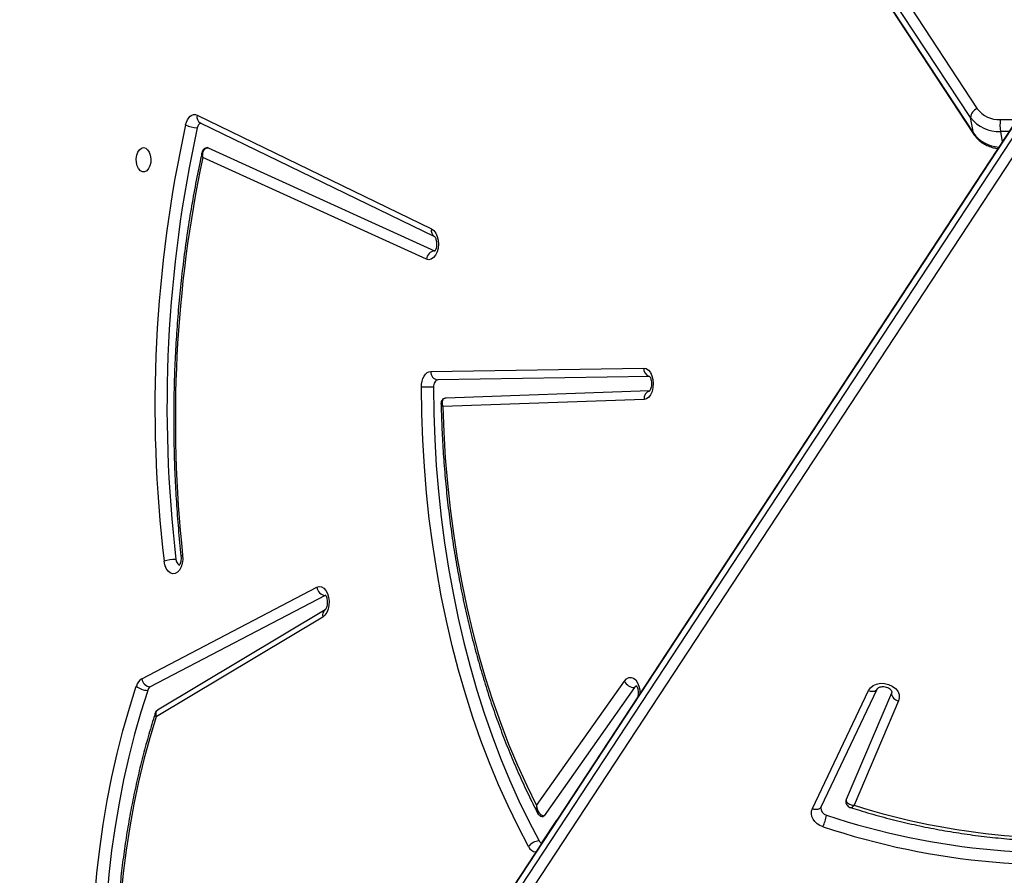
# Model space of a CAD drawing. Units: centimetres. Extents: x -1564 to 2414, y -2520 to -1089.
# Drawn here: x -195 to -160, y -1755 to -1725 of the extents above; entities that cross this region are included whole.
import ezdxf

# ---------------------------------------------------------------- set-up
doc = ezdxf.new("R2010")
doc.units = ezdxf.units.CM
doc.layers.add('VP-DIM', color=7, linetype='Continuous')
doc.layers.add('VP-HIC', color=6, linetype='Continuous')
doc.layers.add('VP-EQ', color=7, linetype='Continuous', true_color=0x8a3492)
doc.dimstyles.new('ISO-25', dxfattribs={"dimtxt": 2.5, "dimasz": 2.5, "dimexe": 1.25, "dimexo": 0.625, "dimtad": 1, "dimtxsty": 'Standard', "dimcen": 2.5, "dimadec": 0, "dimazin": 0, "dimtfac": 1, "dimtmove": 0, "dimatfit": 3, "dimfxl": 1, "dimarcsym": 0})

# ---------------------------------------------------------------- blocks, each defined once
blk = doc.blocks.new('*D85')
at = {"layer": 'Defpoints', "color": 0}
for p in [(576.86, -1202.547), (576.86, -1908.198), (-515.414, -2054.389)]:
    blk.add_point(p, dxfattribs=at)
at = {"layer": 'VP-DIM', "color": 0, "lineweight": -2}
for p, q in [((-515.414, -1272.547), (-515.414, -1182.547)), ((576.86, -1272.547), (576.86, -1182.547)), ((-495.414, -1202.547), (-10.943, -1202.547)), ((556.86, -1202.547), (72.39, -1202.547))]:
    blk.add_line(p, q, dxfattribs=at)
at = {"layer": 'VP-DIM', "color": 0}
for points in [[(-495.414, -1199.213), (-495.414, -1205.88), (-515.414, -1202.547)], [(556.86, -1205.88), (556.86, -1199.213), (576.86, -1202.547)]]:
    blk.add_solid(points, dxfattribs=at)
at = {"layer": 'VP-DIM', "color": 0, "insert": (30.723, -1202.547), "char_height": 20, "attachment_point": 5}
blk.add_mtext('1095', dxfattribs=at)
blk = doc.blocks.new('*D86')
at = {"layer": 'Defpoints', "color": 0}
for p in [(776.86, -1108.612), (776.86, -1931.098), (-678.637, -2132.813)]:
    blk.add_point(p, dxfattribs=at)
at = {"layer": 'VP-DIM', "color": 0, "lineweight": -2}
for p, q in [((-678.637, -1178.612), (-678.637, -1088.612)), ((776.86, -1178.612), (776.86, -1088.612)), ((-658.637, -1108.612), (5.778, -1108.612)), ((756.86, -1108.612), (92.445, -1108.612))]:
    blk.add_line(p, q, dxfattribs=at)
at = {"layer": 'VP-DIM', "color": 0}
for points in [[(-658.637, -1105.278), (-658.637, -1111.945), (-678.637, -1108.612)], [(756.86, -1111.945), (756.86, -1105.278), (776.86, -1108.612)]]:
    blk.add_solid(points, dxfattribs=at)
at = {"layer": 'VP-DIM', "color": 0, "insert": (49.112, -1108.612), "char_height": 20, "attachment_point": 5}
blk.add_mtext('1455', dxfattribs=at)
blk = doc.blocks.new('*D89')
at = {"layer": 'Defpoints', "color": 0}
for p in [(-175.304, -1508.224), (366.328, -2317.912), (1005.967, -2317.912)]:
    blk.add_point(p, dxfattribs=at)
at = {"layer": 'VP-DIM', "color": 0, "lineweight": -2}
for p, q in [((935.967, -1508.224), (1025.967, -1508.224)), ((1005.967, -1528.224), (1005.967, -1878.721)), ((1005.967, -2297.912), (1005.967, -1945.388)), ((935.967, -2317.912), (1025.967, -2317.912))]:
    blk.add_line(p, q, dxfattribs=at)
at = {"layer": 'VP-DIM', "color": 0}
for points in [[(1009.3, -1528.224), (1002.633, -1528.224), (1005.967, -1508.224)], [(1002.633, -2297.912), (1009.3, -2297.912), (1005.967, -2317.912)]]:
    blk.add_solid(points, dxfattribs=at)
at = {"layer": 'VP-DIM', "color": 0, "insert": (1005.967, -1912.055), "char_height": 20, "attachment_point": 5, "rotation": 90}
blk.add_mtext('815', dxfattribs=at)
blk = doc.blocks.new('3031-1S2')
at = {"color": 7, "linetype": 'Continuous', "lineweight": 25}
for p, q in [((-575.131, 3804.048), (-536.758, 3862.479)), ((-536.525, 3862.172), (-574.897, 3803.741)), ((-574.996, 3803.191), (-536.624, 3861.622)), ((-575.012, 3803.15), (-536.64, 3861.581)), ((-558.454, 3828.364), (-557.927, 3829.158)), ((-561.179, 3823.723), (-558.016, 3828.205)), ((-570.414, 3824.187), (-568.861, 3827.839)), ((-567.703, 3827.899), (-569.666, 3823.772)), ((-567.399, 3827.954), (-569.362, 3823.826)), ((-557.75, 3827.847), (-560.823, 3823.494)), ((-570.164, 3823.911), (-568.58, 3827.636)), ((-568.58, 3827.636), (-568.572, 3827.663)), ((-550.274, 3821.255), (-544.451, 3824.74)), ((-550.359, 3820.997), (-544.497, 3824.507)), ((-570.174, 3823.877), (-570.164, 3823.911)), ((-569.664, 3823.777), (-569.666, 3823.772)), ((-550.356, 3820.499), (-544.235, 3823.7)), ((-543.941, 3823.414), (-550.062, 3820.212)), ((-561.51, 3813.643), (-554.476, 3813.889)), ((-561.703, 3813.345), (-554.583, 3813.594)), ((-561.701, 3812.844), (-554.294, 3812.959)), ((-554.052, 3812.659), (-561.5, 3812.543)), ((-553.898, 3808.732), (-546.078, 3805.174)), ((-546.259, 3804.836), (-554.185, 3808.443)), ((-545.987, 3803.966), (-554.187, 3807.944)), ((-545.879, 3803.696), (-554.078, 3807.674)), ((-536.78, 3749.142), (-573.048, 3804.368)), ((-573.032, 3804.328), (-572.933, 3803.778)), ((-536.764, 3749.102), (-573.032, 3804.328)), ((-572.933, 3803.778), (-536.665, 3748.552)), ((-536.899, 3748.245), (-573.166, 3803.471))]:
    blk.add_line(p, q, dxfattribs=at)
at = {"color": 8, "linetype": 'Continuous', "lineweight": 25}
for p, q in [((-573.978, 3804.27), (-574.043, 3804.627)), ((-574.277, 3804.27), (-573.978, 3804.27)), ((-573.971, 3803.85), (-574.553, 3803.85))]:
    blk.add_line(p, q, dxfattribs=at)
at = {"color": 7, "linetype": 'Continuous', "lineweight": 25, "flags": 128}
for points in [[(-542.297, 3831.076), (-542.374, 3830.215), (-542.472, 3829.36), (-542.592, 3828.512), (-542.733, 3827.674), (-542.896, 3826.847), (-543.079, 3826.031), (-543.283, 3825.229), (-543.507, 3824.443), (-543.751, 3823.672)], [(-544.149, 3823.818), (-543.908, 3824.577), (-543.688, 3825.352), (-543.487, 3826.142), (-543.306, 3826.946), (-543.146, 3827.761), (-543.006, 3828.587), (-542.888, 3829.422), (-542.791, 3830.265), (-542.716, 3831.113)], [(-544.451, 3824.74), (-544.226, 3825.484), (-544.019, 3826.243), (-543.833, 3827.016), (-543.666, 3827.802), (-543.52, 3828.598), (-543.394, 3829.405), (-543.289, 3830.219), (-543.206, 3831.04)], [(-557.47, 3829.285), (-557.103, 3828.586), (-556.753, 3827.864), (-556.419, 3827.119), (-556.103, 3826.354), (-555.806, 3825.569), (-555.526, 3824.766), (-555.266, 3823.945), (-555.025, 3823.108), (-554.803, 3822.256), (-554.601, 3821.391), (-554.42, 3820.513), (-554.259, 3819.625), (-554.119, 3818.727), (-554, 3817.82), (-553.902, 3816.906), (-553.826, 3815.987), (-553.77, 3815.064), (-553.737, 3814.138), (-553.725, 3813.21)], [(-554.145, 3813.209), (-554.157, 3814.126), (-554.19, 3815.04), (-554.244, 3815.952), (-554.32, 3816.86), (-554.417, 3817.762), (-554.534, 3818.657), (-554.673, 3819.544), (-554.831, 3820.421), (-555.011, 3821.288), (-555.21, 3822.143), (-555.428, 3822.984), (-555.667, 3823.81), (-555.924, 3824.621), (-556.2, 3825.414), (-556.494, 3826.189), (-556.806, 3826.945), (-557.135, 3827.68), (-557.481, 3828.393), (-557.843, 3829.084)], [(-567.772, 3828.591), (-567.663, 3828.545), (-567.566, 3828.484), (-567.484, 3828.409), (-567.422, 3828.324), (-567.381, 3828.232), (-567.363, 3828.138), (-567.369, 3828.043), (-567.399, 3827.954)], [(-554.476, 3813.889), (-554.507, 3814.785), (-554.56, 3815.679), (-554.634, 3816.568), (-554.728, 3817.452), (-554.843, 3818.329), (-554.979, 3819.198), (-555.136, 3820.057), (-555.312, 3820.906), (-555.508, 3821.742), (-555.724, 3822.565), (-555.959, 3823.373), (-556.213, 3824.166), (-556.485, 3824.941), (-556.775, 3825.698), (-557.083, 3826.435), (-557.409, 3827.152), (-557.75, 3827.847)], [(-569.362, 3823.826), (-569.429, 3823.73), (-569.525, 3823.652), (-569.646, 3823.598), (-569.783, 3823.572), (-569.927, 3823.576), (-570.067, 3823.609), (-570.196, 3823.669), (-570.304, 3823.751), (-570.384, 3823.852), (-570.43, 3823.963), (-570.441, 3824.077), (-570.414, 3824.187)], [(-561.248, 3823.667), (-561.23, 3823.675), (-561.179, 3823.723)], [(-550.062, 3820.212), (-550.146, 3820.188), (-550.231, 3820.199), (-550.312, 3820.247), (-550.382, 3820.327), (-550.438, 3820.434), (-550.475, 3820.561), (-550.492, 3820.7), (-550.487, 3820.842), (-550.46, 3820.976), (-550.413, 3821.095), (-550.35, 3821.19), (-550.274, 3821.255)], [(-545.372, 3819.093), (-545.376, 3819.236), (-545.358, 3819.376), (-545.319, 3819.503), (-545.261, 3819.609), (-545.189, 3819.686), (-545.107, 3819.731), (-545.021, 3819.738), (-544.937, 3819.709), (-544.86, 3819.645), (-544.796, 3819.55), (-544.749, 3819.431), (-544.721, 3819.295)], [(-545.138, 3819.238), (-545.16, 3819.328), (-545.201, 3819.397), (-545.255, 3819.435), (-545.255, 3819.435)], [(-561.5, 3812.543), (-561.585, 3812.561), (-561.665, 3812.614), (-561.734, 3812.7), (-561.787, 3812.812), (-561.821, 3812.944), (-561.834, 3813.085), (-561.824, 3813.227), (-561.792, 3813.36), (-561.741, 3813.475), (-561.674, 3813.564), (-561.595, 3813.622), (-561.51, 3813.643)], [(-554.294, 3812.959), (-554.265, 3812.964), (-554.236, 3812.979), (-554.211, 3813.002), (-554.188, 3813.033), (-554.17, 3813.071), (-554.156, 3813.114), (-554.147, 3813.161), (-554.145, 3813.209)], [(-554.145, 3813.209), (-554.094, 3813.209), (-554.039, 3813.21), (-553.981, 3813.21), (-553.922, 3813.21), (-553.865, 3813.21), (-553.812, 3813.21), (-553.764, 3813.21), (-553.725, 3813.21)], [(-553.725, 3813.21), (-553.731, 3813.103), (-553.749, 3813), (-553.779, 3812.906), (-553.82, 3812.822), (-553.87, 3812.754), (-553.927, 3812.702), (-553.988, 3812.67), (-554.052, 3812.659)], [(-554.078, 3807.674), (-554.157, 3807.731), (-554.224, 3807.821), (-554.275, 3807.936), (-554.306, 3808.068), (-554.316, 3808.21), (-554.304, 3808.352), (-554.27, 3808.483), (-554.217, 3808.595), (-554.148, 3808.681), (-554.068, 3808.734), (-553.983, 3808.752), (-553.898, 3808.732)], [(-544.003, 3804.83), (-544.079, 3804.849), (-544.147, 3804.904), (-544.203, 3804.99), (-544.241, 3805.1), (-544.258, 3805.223), (-544.253, 3805.35), (-544.225, 3805.468), (-544.177, 3805.567), (-544.114, 3805.638), (-544.041, 3805.675), (-543.965, 3805.675), (-543.892, 3805.638), (-543.829, 3805.567), (-543.782, 3805.468), (-543.754, 3805.35), (-543.748, 3805.223), (-543.765, 3805.1), (-543.803, 3804.99), (-543.859, 3804.904), (-543.928, 3804.849), (-544.003, 3804.83)], [(-546.243, 3804.832), (-546.248, 3804.832), (-546.259, 3804.836)], [(-545.476, 3804.032), (-545.503, 3803.939), (-545.539, 3803.857), (-545.585, 3803.787), (-545.637, 3803.732), (-545.695, 3803.695), (-545.756, 3803.676), (-545.818, 3803.677), (-545.879, 3803.696)]]:
    blk.add_lwpolyline(points, dxfattribs=at)
at = {"color": 8, "linetype": 'Continuous', "lineweight": 25, "flags": 128}
for points in [[(-557.913, 3829.187), (-557.922, 3829.166), (-557.927, 3829.158)], [(-567.399, 3827.954), (-567.454, 3827.97), (-567.508, 3827.978), (-567.56, 3827.979), (-567.607, 3827.971), (-567.646, 3827.956), (-567.678, 3827.933), (-567.7, 3827.905), (-567.703, 3827.899)], [(-569.362, 3823.826), (-569.418, 3823.842), (-569.472, 3823.851), (-569.523, 3823.851), (-569.57, 3823.844), (-569.61, 3823.828), (-569.641, 3823.806), (-569.664, 3823.777), (-569.664, 3823.777)], [(-560.823, 3823.494), (-560.894, 3823.417), (-560.976, 3823.373), (-561.061, 3823.364), (-561.145, 3823.393), (-561.222, 3823.456), (-561.286, 3823.55), (-561.334, 3823.668), (-561.362, 3823.802), (-561.368, 3823.927)], [(-545.372, 3819.093), (-545.342, 3819.104), (-545.322, 3819.114), (-545.314, 3819.123), (-545.313, 3819.125)], [(-573.032, 3804.328), (-573.043, 3804.361), (-573.048, 3804.368)]]:
    blk.add_lwpolyline(points, dxfattribs=at)
at = {"color": 7, "linetype": 'Continuous', "lineweight": 25}
for centre, radius, start, end in [((-576.017, 3803.751), 26.172, 71.6365, 98.2228), ((-576.025, 3803.707), 25.796, 71.6364, 98.2258), ((-557.867, 3829.575), 0.492, 272.794, 323.8976), ((-576.298, 3804.329), 24.658, 72.4466, 97.407), ((-557.978, 3829.023), 0.147, 24.4033, 71.0373), ((-565.742, 3827.73), 2.205, 157.0247, 167.9824), ((-567.961, 3827.932), 0.265, 357, 76.3385), ((-557.974, 3828.18), 0.0485, 93.3432, 149.6105), ((-570.47, 3823.885), 0.307, 4.8448, 79.4963), ((-561.208, 3823.285), 0.439, 28.537, 86.229), ((-544.342, 3823.869), 0.2, 302.2629, 345.021), ((-544.164, 3823.16), 0.658, 51.1508, 88.6908), ((-544.273, 3823.367), 0.335, 8.0122, 83.5111), ((-544.176, 3823.786), 0.439, 302.2159, 345.032), ((-550.394, 3820.166), 0.335, 8.0216, 83.4823), ((-590.294, 3813.9), 45.47, 347.6008, 6.7414), ((-590.275, 3813.896), 45.872, 347.5824, 6.7598), ((-545.145, 3820.829), 1.591, 270.2604, 285.4558), ((-589.279, 3814.344), 44.163, 348.0161, 6.174), ((-554.328, 3812.684), 0.277, 354.7333, 82.8692), ((-554.223, 3808.768), 0.327, 276.6661, 353.7578), ((-573.919, 3803.039), 1.232, 36.8054, 92.7425), ((-575.707, 3804.029), 1.746, 354.1052, 7.9499), ((-546.076, 3804.155), 0.192, 290.773, 354.4032), ((-545.895, 3803.246), 0.89, 61.9097, 89.3246), ((-573.925, 3802.903), 0.948, 36.8093, 92.7414), ((-573.279, 3803.799), 0.347, 288.9181, 356.524)]:
    blk.add_arc(centre, radius, start, end, dxfattribs=at)
at = {"color": 8, "linetype": 'Continuous', "lineweight": 25}
for centre, radius, start, end in [((-557.738, 3829.175), 0.29, 22.3, 88.4778), ((-550.496, 3821.185), 0.233, 305.991, 17.2538), ((-561.789, 3813.615), 0.28, 287.5141, 5.7403), ((-561.785, 3812.566), 0.286, 355.5504, 73.0126), ((-554.314, 3807.736), 0.244, 345.2439, 58.4885), ((-573.998, 3803.614), 1.201, 36.4559, 86.3293), ((-546.114, 3803.758), 0.244, 345.2372, 58.6095)]:
    blk.add_arc(centre, radius, start, end, dxfattribs=at)
at = {"color": 7, "linetype": 'Continuous', "lineweight": 25}
for points, knots in [([(-544.42, 3824.606), (-544.396, 3824.678), (-544.298, 3824.984), (-544.136, 3825.533), (-543.942, 3826.257), (-543.767, 3826.993), (-543.609, 3827.741), (-543.469, 3828.498), (-543.348, 3829.264), (-543.245, 3830.037), (-543.161, 3830.816), (-543.097, 3831.6), (-543.051, 3832.387), (-543.024, 3833.177), (-543.016, 3833.968), (-543.028, 3834.759), (-543.058, 3835.549), (-543.108, 3836.336), (-543.176, 3837.119), (-543.264, 3837.897), (-543.37, 3838.669), (-543.495, 3839.433), (-543.638, 3840.188), (-543.799, 3840.933), (-543.979, 3841.668), (-544.176, 3842.39), (-544.39, 3843.098), (-544.622, 3843.792), (-544.87, 3844.47), (-545.134, 3845.132), (-545.415, 3845.775), (-545.679, 3846.337), (-545.855, 3846.676), (-545.927, 3846.814)], [0, 0, 0, 0, 0.01038, 0.043723, 0.077063, 0.110395, 0.143727, 0.177058, 0.210381, 0.243704, 0.277027, 0.310345, 0.343662, 0.376981, 0.410296, 0.443614, 0.47693, 0.510247, 0.543564, 0.576886, 0.610209, 0.643533, 0.676861, 0.710191, 0.743525, 0.776862, 0.810206, 0.843554, 0.876904, 0.910263, 0.943622, 0.97699, 1, 1, 1, 1]), ([(-568.729, 3827.917), (-568.834, 3827.95), (-569.19, 3828.063), (-569.803, 3828.237), (-570.572, 3828.432), (-571.348, 3828.603), (-572.129, 3828.749), (-572.914, 3828.87), (-573.702, 3828.967), (-574.492, 3829.039), (-575.282, 3829.086), (-576.07, 3829.108), (-576.857, 3829.105), (-577.641, 3829.077), (-578.419, 3829.023), (-579.055, 3828.959), (-579.431, 3828.91), (-579.55, 3828.895)], [0, 0, 0, 0, 0.029967, 0.101984, 0.174003, 0.246023, 0.318044, 0.390065, 0.462086, 0.534109, 0.606132, 0.678156, 0.75018, 0.822206, 0.894233, 0.96626, 1, 1, 1, 1]), ([(-557.927, 3829.158), (-557.923, 3829.163), (-557.914, 3829.176), (-557.913, 3829.176), (-557.913, 3829.176)], [0, 0, 0, 0, 0.404334, 1, 1, 1, 1]), ([(-557.75, 3827.847), (-557.75, 3827.848), (-557.75, 3827.849), (-557.751, 3827.851), (-557.751, 3827.857), (-557.753, 3827.872), (-557.758, 3827.91), (-557.776, 3827.988), (-557.82, 3828.084), (-557.887, 3828.157), (-557.952, 3828.198), (-557.994, 3828.202), (-558.016, 3828.205)], [0, 0, 0, 0, 0.0020384, 0.0061146, 0.0150067, 0.0366935, 0.0909175, 0.2367012, 0.4987953, 0.6977578, 0.8461761, 1, 1, 1, 1]), ([(-557.78, 3828.091), (-557.783, 3828.097), (-557.796, 3828.13), (-557.837, 3828.176), (-557.901, 3828.217), (-557.952, 3828.233), (-557.976, 3828.229), (-557.977, 3828.229)], [0, 0, 0, 0, 0.083612, 0.40629, 0.704372, 0.994983, 1, 1, 1, 1]), ([(-568.58, 3827.636), (-568.579, 3827.653), (-568.577, 3827.684), (-568.603, 3827.734), (-568.659, 3827.784), (-568.749, 3827.824), (-568.825, 3827.836), (-568.861, 3827.839), (-568.861, 3827.839)], [0, 0, 0, 0, 0.163831, 0.318566, 0.519634, 0.774902, 0.997684, 1, 1, 1, 1]), ([(-568.573, 3827.663), (-568.572, 3827.665), (-568.563, 3827.692), (-568.57, 3827.75), (-568.597, 3827.823), (-568.648, 3827.878), (-568.695, 3827.908), (-568.723, 3827.915), (-568.73, 3827.916)], [0, 0, 0, 0, 0.026777, 0.261655, 0.503615, 0.730486, 0.931721, 1, 1, 1, 1]), ([(-567.698, 3827.919), (-567.698, 3827.916), (-567.698, 3827.909), (-567.701, 3827.903), (-567.703, 3827.899)], [0, 0, 0, 0, 0.47209, 1, 1, 1, 1]), ([(-554.414, 3813.776), (-554.415, 3813.867), (-554.423, 3814.243), (-554.45, 3814.905), (-554.501, 3815.757), (-554.572, 3816.605), (-554.662, 3817.449), (-554.771, 3818.287), (-554.898, 3819.117), (-555.044, 3819.94), (-555.208, 3820.753), (-555.39, 3821.555), (-555.59, 3822.346), (-555.807, 3823.124), (-556.042, 3823.889), (-556.294, 3824.639), (-556.562, 3825.373), (-556.847, 3826.09), (-557.148, 3826.789), (-557.457, 3827.458), (-557.673, 3827.884), (-557.778, 3828.091)], [0, 0, 0, 0, 0.0175099, 0.0722371, 0.1269669, 0.1816942, 0.2364318, 0.2911616, 0.3459024, 0.4006404, 0.4553862, 0.5101376, 0.5648925, 0.6196514, 0.6744164, 0.7291861, 0.7839598, 0.8387456, 0.8935345, 0.9483276, 1, 1, 1, 1]), ([(-544.5, 3824.509), (-544.487, 3824.516), (-544.453, 3824.536), (-544.425, 3824.575), (-544.421, 3824.603), (-544.42, 3824.607)], [0, 0, 0, 0, 0.333906, 0.915347, 1, 1, 1, 1]), ([(-569.666, 3823.772), (-569.668, 3823.769), (-569.672, 3823.76), (-569.691, 3823.739), (-569.739, 3823.709), (-569.81, 3823.689), (-569.896, 3823.685), (-569.985, 3823.7), (-570.064, 3823.733), (-570.125, 3823.777), (-570.162, 3823.822), (-570.175, 3823.856), (-570.176, 3823.869), (-570.174, 3823.876), (-570.174, 3823.877)], [0, 0, 0, 0, 0.04442, 0.141096, 0.229569, 0.322221, 0.413506, 0.504693, 0.595749, 0.686422, 0.778068, 0.874088, 0.981819, 1, 1, 1, 1]), ([(-561.235, 3823.654), (-561.235, 3823.653), (-561.235, 3823.653), (-561.255, 3823.677), (-561.28, 3823.73), (-561.301, 3823.805), (-561.31, 3823.894), (-561.307, 3823.979), (-561.296, 3824.024), (-561.292, 3824.043)], [0, 0, 0, 0, 0.09665, 0.247717, 0.398699, 0.555537, 0.719217, 0.886898, 1, 1, 1, 1]), ([(-550.36, 3820.478), (-550.36, 3820.477), (-550.358, 3820.476), (-550.376, 3820.495), (-550.4, 3820.543), (-550.422, 3820.615), (-550.434, 3820.702), (-550.432, 3820.796), (-550.416, 3820.883), (-550.392, 3820.951), (-550.364, 3820.993), (-550.36, 3820.997), (-550.358, 3820.998)], [0, 0, 0, 0, 0.045127, 0.146961, 0.246645, 0.349934, 0.457977, 0.569075, 0.680638, 0.789311, 0.894848, 1, 1, 1, 1]), ([(-545.313, 3819.125), (-545.315, 3819.141), (-545.319, 3819.186), (-545.315, 3819.265), (-545.297, 3819.35), (-545.271, 3819.414), (-545.246, 3819.448), (-545.245, 3819.449), (-545.244, 3819.45)], [0, 0, 0, 0, 0.095787, 0.288424, 0.480425, 0.667199, 0.849239, 1, 1, 1, 1]), ([(-546.049, 3805.003), (-546.026, 3805.107), (-545.939, 3805.504), (-545.802, 3806.199), (-545.644, 3807.093), (-545.504, 3807.995), (-545.384, 3808.904), (-545.282, 3809.819), (-545.198, 3810.739), (-545.134, 3811.664), (-545.089, 3812.592), (-545.063, 3813.521), (-545.055, 3814.452), (-545.067, 3815.382), (-545.098, 3816.311), (-545.149, 3817.238), (-545.218, 3818.177), (-545.281, 3818.804), (-545.313, 3819.125)], [0, 0, 0, 0, 0.023276, 0.088191, 0.153106, 0.218013, 0.282919, 0.347822, 0.412724, 0.477624, 0.542525, 0.60742, 0.672317, 0.73722, 0.802114, 0.86701, 0.931915, 1, 1, 1, 1]), ([(-554.59, 3813.594), (-554.569, 3813.596), (-554.529, 3813.6), (-554.481, 3813.633), (-554.446, 3813.693), (-554.442, 3813.773), (-554.457, 3813.838), (-554.468, 3813.869), (-554.472, 3813.881), (-554.474, 3813.886), (-554.475, 3813.888), (-554.476, 3813.889), (-554.476, 3813.889)], [0, 0, 0, 0, 0.152617, 0.299795, 0.497929, 0.760778, 0.908444, 0.963049, 0.985012, 0.993929, 0.997936, 1, 1, 1, 1]), ([(-554.584, 3813.596), (-554.564, 3813.597), (-554.52, 3813.6), (-554.463, 3813.636), (-554.425, 3813.691), (-554.411, 3813.741), (-554.414, 3813.768), (-554.415, 3813.776)], [0, 0, 0, 0, 0.205476, 0.44187, 0.682017, 0.908509, 1, 1, 1, 1]), ([(-561.701, 3812.834), (-561.701, 3812.834), (-561.7, 3812.833), (-561.72, 3812.856), (-561.744, 3812.908), (-561.765, 3812.982), (-561.775, 3813.071), (-561.772, 3813.164), (-561.754, 3813.25), (-561.729, 3813.315), (-561.703, 3813.351), (-561.701, 3813.353), (-561.7, 3813.353)], [0, 0, 0, 0, 0.059279, 0.15992, 0.260059, 0.363941, 0.472475, 0.583895, 0.695064, 0.803263, 0.908604, 1, 1, 1, 1]), ([(-554.182, 3807.942), (-554.184, 3807.943), (-554.187, 3807.945), (-554.211, 3807.981), (-554.235, 3808.041), (-554.253, 3808.121), (-554.258, 3808.213), (-554.25, 3808.305), (-554.228, 3808.385), (-554.202, 3808.44), (-554.182, 3808.463), (-554.183, 3808.461), (-554.184, 3808.461)], [0, 0, 0, 0, 0.096653, 0.195693, 0.296805, 0.402242, 0.511886, 0.623336, 0.733408, 0.840237, 0.945309, 1, 1, 1, 1]), ([(-546.078, 3805.174), (-546.078, 3805.173), (-546.078, 3805.172), (-546.078, 3805.17), (-546.077, 3805.164), (-546.075, 3805.151), (-546.071, 3805.117), (-546.07, 3805.045), (-546.09, 3804.954), (-546.139, 3804.883), (-546.195, 3804.843), (-546.237, 3804.838), (-546.259, 3804.836)], [0, 0, 0, 0, 0.002131, 0.006207, 0.015124, 0.036483, 0.088659, 0.225209, 0.484087, 0.686312, 0.84062, 1, 1, 1, 1]), ([(-573.048, 3804.368), (-573.069, 3804.398), (-573.123, 3804.475), (-573.233, 3804.585), (-573.379, 3804.692), (-573.546, 3804.777), (-573.716, 3804.837), (-573.834, 3804.856), (-573.886, 3804.865)], [0, 0, 0, 0, 0.113041, 0.293948, 0.476375, 0.661183, 0.84804, 1, 1, 1, 1]), ([(-546.243, 3804.833), (-546.219, 3804.835), (-546.169, 3804.84), (-546.108, 3804.882), (-546.066, 3804.939), (-546.055, 3804.981), (-546.05, 3805.001)], [0, 0, 0, 0, 0.249662, 0.521221, 0.771239, 1, 1, 1, 1])]:
    blk.add_open_spline(points, degree=3, knots=knots, dxfattribs=at)
at = {"color": 8, "linetype": 'Continuous', "lineweight": 25}
for points, knots in [([(-568.73, 3827.914), (-568.735, 3827.916), (-568.75, 3827.923), (-568.788, 3827.903), (-568.829, 3827.87), (-568.85, 3827.85), (-568.861, 3827.839), (-568.861, 3827.839)], [0, 0, 0, 0, 0.177744, 0.614032, 0.802551, 0.996011, 1, 1, 1, 1]), ([(-557.75, 3827.847), (-557.75, 3827.848), (-557.75, 3827.849), (-557.75, 3827.851), (-557.749, 3827.857), (-557.747, 3827.871), (-557.743, 3827.908), (-557.743, 3827.982), (-557.754, 3828.054), (-557.778, 3828.087), (-557.78, 3828.091)], [0, 0, 0, 0, 0.0039967, 0.011648, 0.0283899, 0.0698309, 0.1729351, 0.4484794, 0.9451392, 1, 1, 1, 1]), ([(-544.499, 3824.509), (-544.487, 3824.517), (-544.455, 3824.536), (-544.43, 3824.591), (-544.426, 3824.663), (-544.441, 3824.716), (-544.451, 3824.74), (-544.451, 3824.74)], [0, 0, 0, 0, 0.182842, 0.458176, 0.747573, 0.996399, 1, 1, 1, 1]), ([(-544.451, 3824.74), (-544.451, 3824.74), (-544.438, 3824.72), (-544.418, 3824.678), (-544.409, 3824.631), (-544.42, 3824.611), (-544.422, 3824.606)], [0, 0, 0, 0, 0.005738, 0.409137, 0.878389, 1, 1, 1, 1]), ([(-554.476, 3813.889), (-554.476, 3813.889), (-554.475, 3813.889), (-554.474, 3813.887), (-554.471, 3813.884), (-554.464, 3813.876), (-554.446, 3813.856), (-554.42, 3813.819), (-554.418, 3813.791), (-554.417, 3813.776)], [0, 0, 0, 0, 0.004852, 0.014138, 0.034477, 0.084818, 0.210141, 0.547283, 1, 1, 1, 1]), ([(-546.078, 3805.174), (-546.078, 3805.174), (-546.078, 3805.173), (-546.077, 3805.171), (-546.075, 3805.166), (-546.07, 3805.155), (-546.059, 3805.127), (-546.042, 3805.071), (-546.047, 3805.029), (-546.051, 3805.002)], [0, 0, 0, 0, 0.004643, 0.013551, 0.033291, 0.080119, 0.194967, 0.493956, 1, 1, 1, 1])]:
    blk.add_open_spline(points, degree=3, knots=knots, dxfattribs=at)
blk = doc.blocks.new('3031-1S2_2D')
at = {"layer": 'VP-EQ', "color": 0, "rotation": 180}
blk.add_blockref('3031-1S2', (-734.582, 2075.146), dxfattribs=at)

msp = doc.modelspace()

# ---------------------------------------------------------------- linework, layer by layer
at = {"layer": 'VP-HIC', "color": 4}
msp.add_lwpolyline([(75.202, -1356.467), (119.218, -1392.412, -0.295074), (195.904, -1630.071), (182.774, -1679.088, -0.577167), (-201.928, -1782.308), (-275.64, -1708.687, -0.578532), (-171.982, -1323.616), (-129.155, -1312.275, -0.240395)], format="xyb", close=True, dxfattribs=at)

# ---------------------------------------------------------------- block references
at = {"layer": 'VP-EQ', "color": 0}
msp.add_blockref('3031-1S2_2D', (0, 0), dxfattribs=at)

# ---------------------------------------------------------------- dimensions: what is measured, and where the dimension line sits
at = {"layer": 'VP-DIM', "color": 0}
dim = msp.add_linear_dim(base=(776.86, -1108.612), p1=(-678.637, -2132.813), p2=(776.86, -1931.098), dimstyle='ISO-25', override={"dimtxt": 20, "dimasz": 20, "dimexe": 20, "dimexo": 50, "dimgap": 10, "dimtad": 0, "dimdec": 0, "dimzin": 1, "dimadec": 2, "dimfxl": 70, "dimfxlon": 1, "dimtzin": 1}, dxfattribs=at)
dim.commit()
dim.dimension.update_dxf_attribs({"geometry": '*D86', "text_midpoint": (49.112, -1108.612)})
dim = msp.add_linear_dim(base=(576.86, -1202.547), p1=(-515.414, -2054.389), p2=(576.86, -1908.198), text='1095', dimstyle='ISO-25', override={"dimtxt": 20, "dimasz": 20, "dimexe": 20, "dimexo": 50, "dimgap": 10, "dimtad": 0, "dimdec": 0, "dimzin": 1, "dimadec": 2, "dimfxl": 70, "dimfxlon": 1, "dimtzin": 1}, dxfattribs=at)
dim.commit()
dim.dimension.update_dxf_attribs({"geometry": '*D85', "text_midpoint": (30.723, -1202.547)})
dim = msp.add_linear_dim(base=(1005.967, -2317.912), p1=(-175.304, -1508.224), p2=(366.328, -2317.912), angle=90, text='815', dimstyle='ISO-25', override={"dimtxt": 20, "dimasz": 20, "dimexe": 20, "dimexo": 50, "dimgap": 10, "dimtad": 0, "dimdec": 0, "dimzin": 1, "dimadec": 2, "dimfxl": 70, "dimfxlon": 1, "dimtzin": 1}, dxfattribs=at)
dim.commit()
dim.dimension.update_dxf_attribs({"geometry": '*D89', "text_midpoint": (1005.967, -1912.055), "dimtype": 160})

doc.saveas('drawing.dxf')
